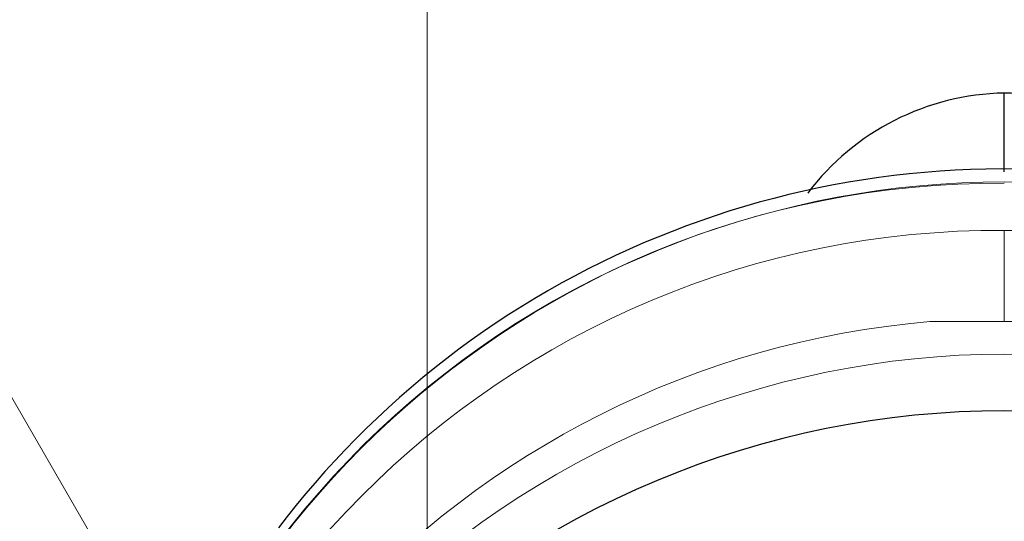
# Model space of a CAD drawing. Units: millimetres. Extents: x -1866 to -1026, y -1055 to -461.
# Drawn here: x -1140 to -1115, y -730 to -718 of the extents above; entities that cross this region are included whole.
import ezdxf
from ezdxf import colors
from ezdxf.entities.mleader import LeaderData, LeaderLine
from ezdxf.math import Vec2, Vec3

# ---------------------------------------------------------------- set-up
doc = ezdxf.new("R2010")
doc.units = ezdxf.units.MM
doc.header["$PDSIZE"] = -3
for name, pattern in [('ハッチング', [2, 1, 1]), ('中線', [2, 1, 1]), ('寸法線', [2, 1, 1])]:
    doc.linetypes.add(name, pattern=pattern)
doc.layers.add('1', color=7, linetype='Continuous')
for name, color, linetype, lineweight in [('AM_0', 7, '中線', 30), ('AM_5', 3, '寸法線', 13), ('AM_8', 1, 'ハッチング', 13)]:
    doc.layers.add(name, color=color, linetype=linetype, lineweight=lineweight)
doc.styles.get("Standard").update_dxf_attribs({"font": 'romans.shx', "width": 0.7, "bigfont": 'extfont.shx'})
doc.dimstyles.new('SYS$0', dxfattribs={"dimtxt": 3.2, "dimasz": 1, "dimexe": 1, "dimexo": 1, "dimgap": 1.5, "dimtad": 1, "dimdsep": 46, "dimtxsty": 'STANDARD', "dimblk": 'DOT', "dimcen": 0, "dimclrd": 256, "dimclre": 256, "dimclrt": 2, "dimadec": 0, "dimazin": 2, "dimtp": 0.1, "dimtm": 0.1, "dimtfac": 0.71, "dimtmove": 0, "dimatfit": 3, "dimldrblk": 'OPEN30', "dimfxl": 1, "dimlwd": -1, "dimlwe": -1, "dimarcsym": 0})

# ---------------------------------------------------------------- blocks, each defined once
blk = doc.blocks.new('_Dot')
at = {"color": 0, "linetype": 'ByBlock', "lineweight": -2}
blk.add_line((-0.5, 0), (-1, 0), dxfattribs=at)
at = {"color": 0, "linetype": 'ByBlock', "const_width": 0.5}
blk.add_lwpolyline([(-0.25, 0, 1), (0.25, 0, 1)], format="xyb", close=True, dxfattribs=at)
blk = doc.blocks.new('*D52')
at = {"layer": 'AM_5'}
for p, q in [((-1129.577, -740.537), (-1129.577, -695.344)), ((-1100.993, -741.045), (-1100.993, -695.344)), ((-1102.993, -697.344), (-1127.577, -697.344))]:
    blk.add_line(p, q, dxfattribs=at)
at = {"layer": 'Defpoints', "color": 0}
for p in [(-1129.577, -697.344), (-1129.577, -742.537), (-1100.993, -743.045)]:
    blk.add_point(p, dxfattribs=at)
at = {"layer": 'AM_5', "xscale": 2, "yscale": 2, "zscale": 2, "rotation": 180}
blk.add_blockref('_Dot', (-1129.577, -697.344), dxfattribs=at)
at = {"layer": 'AM_5', "xscale": 2, "yscale": 2, "zscale": 2}
blk.add_blockref('_Dot', (-1100.993, -697.344), dxfattribs=at)
at = {"layer": 'AM_5', "color": 2, "insert": (-1115.285, -691.144), "char_height": 6.4, "attachment_point": 5}
blk.add_mtext('29', dxfattribs=at)
blk = doc.blocks.new('_OPEN30')
at = {"color": 0, "linetype": 'ByBlock'}
for p, q in [((-1, 0.2679), (0, 0)), ((0, 0), (-1, -0.2679)), ((0, 0), (-1, 0))]:
    blk.add_line(p, q, dxfattribs=at)

msp = doc.modelspace()

# ---------------------------------------------------------------- linework, layer by layer
at = {"layer": '1', "color": 7, "linetype": 'Continuous'}
for p, q in [((-1115.288, -719.44), (-1115.288, -719.424)), ((-1115.288, -721.373), (-1115.288, -719.44))]:
    msp.add_line(p, q, dxfattribs=at)
at = {"layer": 'AM_0'}
msp.add_lwpolyline([(-1114.985, -721.304), (-1115.365, -721.303), (-1115.744, -721.307), (-1116.125, -721.318), (-1116.506, -721.336), (-1116.506, -721.336), (-1116.887, -721.359), (-1117.266, -721.389), (-1117.644, -721.425), (-1118.021, -721.468), (-1118.397, -721.516), (-1118.772, -721.571), (-1119.145, -721.632), (-1119.517, -721.699), (-1119.888, -721.773), (-1120.258, -721.852), (-1120.258, -721.852), (-1120.626, -721.938), (-1120.992, -722.03), (-1121.357, -722.128), (-1121.721, -722.233), (-1122.083, -722.343), (-1122.443, -722.46), (-1122.801, -722.583), (-1123.158, -722.712), (-1123.514, -722.847), (-1123.867, -722.988), (-1123.867, -722.988), (-1124.219, -723.135), (-1124.567, -723.288), (-1124.912, -723.446), (-1125.253, -723.609), (-1125.592, -723.778), (-1125.927, -723.953), (-1126.259, -724.133), (-1126.587, -724.318), (-1126.913, -724.509), (-1127.235, -724.706), (-1127.235, -724.706), (-1127.554, -724.907), (-1127.869, -725.114), (-1128.18, -725.327), (-1128.488, -725.544), (-1128.793, -725.767), (-1129.094, -725.995), (-1129.391, -726.229), (-1129.684, -726.468), (-1129.974, -726.712), (-1130.261, -726.961), (-1130.261, -726.961), (-1130.543, -727.214), (-1130.819, -727.471), (-1131.089, -727.73), (-1131.353, -727.992), (-1131.612, -728.257), (-1131.864, -728.524), (-1132.112, -728.795), (-1132.353, -729.069), (-1132.588, -729.345), (-1132.818, -729.624), (-1132.818, -729.624), (-1133.042, -729.906), (-1133.26, -730.19)], dxfattribs=at)
for centre, start, end in [((-1115.18, -725.654), 91, 142.933), ((-1115.397, -725.654), 38.7331, 89)]:
    msp.add_arc(centre, 6.231, start, end, dxfattribs=at)
for start_param, end_param in [(-3.141593, -1.570796), (1.570796, 3.141593)]:
    msp.add_ellipse((-1115.288, -750.011), major_axis=(0, -22.721), ratio=0.990268, start_param=start_param, end_param=end_param, dxfattribs=at)
at = {"layer": 'AM_8'}
for p, q in [((-1115.288, -725.08), (-1115.288, -724.307)), ((-1113.446, -725.08), (-1117.13, -725.08))]:
    msp.add_line(p, q, dxfattribs=at)
msp.add_lwpolyline([(-1115.288, -724.307), (-1115.288, -724.223), (-1115.288, -724.205), (-1115.288, -724.186), (-1115.288, -724.165), (-1115.288, -724.142), (-1115.288, -724.117), (-1115.288, -724.091), (-1115.288, -724.064), (-1115.288, -724.034), (-1115.288, -724.003), (-1115.288, -723.97), (-1115.288, -723.97), (-1115.288, -723.936), (-1115.288, -723.9), (-1115.288, -723.864), (-1115.288, -723.826), (-1115.288, -723.787), (-1115.288, -723.747), (-1115.288, -723.707), (-1115.288, -723.664), (-1115.288, -723.621), (-1115.288, -723.577), (-1115.288, -723.577), (-1115.288, -723.533), (-1115.288, -723.489), (-1115.288, -723.447), (-1115.288, -723.406), (-1115.288, -723.366), (-1115.288, -723.327), (-1115.288, -723.289), (-1115.288, -723.252), (-1115.288, -723.216), (-1115.288, -723.182), (-1115.288, -723.182), (-1115.288, -723.149), (-1115.288, -723.117), (-1115.288, -723.088), (-1115.288, -723.061), (-1115.288, -723.036), (-1115.288, -723.013), (-1115.288, -722.992), (-1115.288, -722.972), (-1115.288, -722.955), (-1115.288, -722.94), (-1115.288, -722.94), (-1115.288, -722.926), (-1115.288, -722.914), (-1115.288, -722.902), (-1115.288, -722.891), (-1115.288, -722.882), (-1115.288, -722.873), (-1115.288, -722.865), (-1115.288, -722.859), (-1115.288, -722.853), (-1115.288, -722.849), (-1115.288, -722.849), (-1115.288, -722.845), (-1115.288, -722.842), (-1115.288, -722.838), (-1115.288, -722.836), (-1115.288, -722.833), (-1115.288, -722.831), (-1115.288, -722.829), (-1115.288, -722.828), (-1115.288, -722.827), (-1115.288, -722.826), (-1115.288, -722.826), (-1115.288, -722.825), (-1115.288, -722.825), (-1115.288, -722.824), (-1115.288, -722.824), (-1115.288, -722.824), (-1115.288, -722.823), (-1115.288, -722.823), (-1115.288, -722.823), (-1115.288, -722.822), (-1115.288, -722.822), (-1115.288, -722.821)], dxfattribs=at)
for centre, radius, start, end in [((-1115.394, -744.048), 22.394, 89.7292, 179.7105), ((-1115.288, -744.146), 22.523, 7.5972, 172.4028)]:
    msp.add_arc(centre, radius, start, end, dxfattribs=at)
for centre, major_axis, ratio, start_param, end_param in [((-1115.288, -745.513), (-5.516, 22.024), 0.990411, -0.2477, 1.323096), ((-1115.288, -745.513), (5.516, 22.024), 0.990411, -1.323096, 0.2477), ((-1115.288, -747.692), (2.957, 22.502), 0.99125, 0.213734, 1.702579), ((-1115.288, -748.605), (2.759, 22.556), 0.989971, 0.12292, 1.693717), ((-1115.288, -748.605), (2.759, 22.556), 0.989971, 0.12292, 1.693717), ((-1115.288, -748.605), (-2.759, 22.556), 0.989971, -1.693717, -0.12292)]:
    msp.add_ellipse(centre, major_axis=major_axis, ratio=ratio, start_param=start_param, end_param=end_param, dxfattribs=at)

# ---------------------------------------------------------------- dimensions: what is measured, and where the dimension line sits
at = {"layer": 'AM_5'}
dim = msp.add_linear_dim(base=(-1129.577, -697.344), p1=(-1100.993, -743.045), p2=(-1129.577, -742.537), dimstyle='SYS$0', override={"dimscale": 2, "dimdec": 0}, dxfattribs=at)
dim.commit()
dim.dimension.update_dxf_attribs({"geometry": '*D52', "text_midpoint": (-1115.285, -691.144)})

# ---------------------------------------------------------------- leaders
ml = msp.add_multileader_mtext('Standard', dxfattribs=at)
ml.set_content('取付穴：4ヶ所\\P付属M3ビス止め', color=2, style='STANDARD')
ml.set_leader_properties(color=3, linetype='ByLayer', lineweight=-1)
ml.set_arrow_properties(name='OPEN30')
ml.build(insert=Vec2(0, 0))
ml.multileader.update_dxf_attribs({"text_left_attachment_type": 5, "text_right_attachment_type": 5, "dogleg_length": 0.36, "scale": 2})
ctx = ml.context
ctx.base_point, ctx.scale, ctx.char_height, ctx.landing_gap_size, ctx.plane_origin = Vec3(-1201.867, -704.211), 2, 6.4, 4, Vec3(-1130.029, -743.994)
ctx.left_attachment, ctx.right_attachment = 5, 5
notes = []
notes.append((ctx, [(0, (1, 1, 0), (-1152.998, -704.211), (-1, 0), 0.72, [(0, [(-1130.029, -743.994)], 0, [])])]))
ctx.mtext.insert, ctx.mtext.flow_direction = Vec3(-1197.867, -685.864), 5
for ctx, leaders in notes:
    for number, flags, end, landing, length, lines in leaders:
        leader = LeaderData()
        leader.index, (leader.has_last_leader_line, leader.has_dogleg_vector, leader.attachment_direction) = number, flags
        leader.last_leader_point, leader.dogleg_vector, leader.dogleg_length = Vec3(end), Vec3(landing), length
        for number, points, colour, breaks in lines:
            line = LeaderLine()
            line.index, line.vertices, line.color, line.breaks = number, Vec3.list(points), colors.encode_raw_color(colour), breaks
            leader.lines.append(line)
        ctx.leaders.append(leader)

doc.saveas('drawing.dxf')
